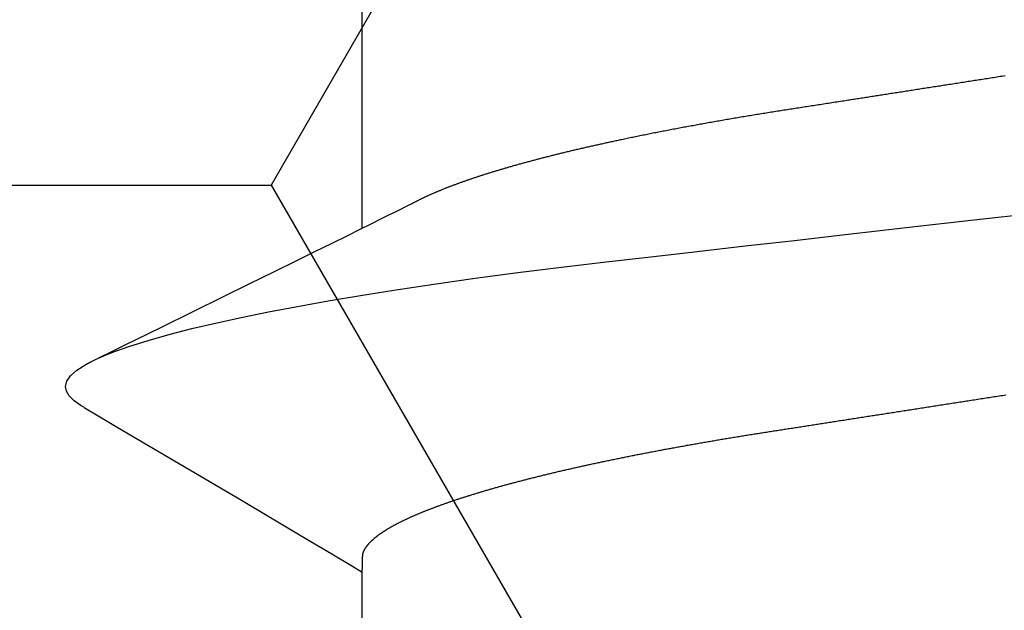
# Model space of a CAD drawing. Units: millimetres. Extents: x -4 to 1877, y -2329 to -50.
# Drawn here: x 1172 to 1175, y -2257 to -2255 of the extents above; entities that cross this region are included whole.
import ezdxf

# ---------------------------------------------------------------- set-up
doc = ezdxf.new("R2010")
doc.units = ezdxf.units.MM
doc.layers.add('CrossSectionsAccess', color=2, linetype='Continuous')
doc.layers.add('CrossSectionsProfils', color=7, linetype='Continuous')

# ---------------------------------------------------------------- blocks, each defined once
blk = doc.blocks.new('902_6555_5', base_point=(3956.9705, 1719.689))
at = {"layer": 'CrossSectionsAccess', "color": 146, "true_color": 0x005f7f}
for p, q in [((3958.9847, 1697.017), (3958.9847, 1696.3684)), ((3958.9847, 1695.517), (3958.9847, 1694.8684))]:
    blk.add_line(p, q, dxfattribs=at)
at = {"layer": 'CrossSectionsAccess', "color": 146, "true_color": 0x005f7f, "flags": 128}
for points in [[(3958.9847, 1696.3684), (3958.9847, 1696.3684), (3958.9847, 1696.3637), (3958.9846, 1696.3594), (3958.9846, 1696.3554), (3958.9845, 1696.3517), (3958.9844, 1696.3483), (3958.9844, 1696.3452), (3958.9843, 1696.3423), (3958.9843, 1696.3397), (3958.9842, 1696.3374), (3958.9841, 1696.3353), (3958.984, 1696.3334), (3958.984, 1696.3317), (3958.9839, 1696.3301), (3958.9838, 1696.3288), (3958.9837, 1696.3275), (3958.9836, 1696.3264), (3958.9835, 1696.3255), (3958.9833, 1696.3246), (3958.9832, 1696.3238), (3958.9831, 1696.3231), (3958.983, 1696.3225), (3958.9828, 1696.3219), (3958.9826, 1696.3214), (3958.9825, 1696.3208), (3958.9823, 1696.3202), (3958.9821, 1696.3197), (3958.9819, 1696.3191), (3958.9817, 1696.3186), (3958.9815, 1696.318), (3958.9812, 1696.3175), (3958.981, 1696.3169), (3958.9808, 1696.3163), (3958.9805, 1696.3158), (3958.9802, 1696.3152), (3958.98, 1696.3147), (3958.9797, 1696.3141), (3958.9794, 1696.3135), (3958.9791, 1696.313), (3958.9788, 1696.3124), (3958.9784, 1696.3119), (3958.9781, 1696.3113), (3958.9778, 1696.3107), (3958.9774, 1696.3102), (3958.9771, 1696.3096), (3958.9767, 1696.309), (3958.9764, 1696.3085), (3958.976, 1696.3079), (3958.9756, 1696.3073), (3958.9752, 1696.3068), (3958.9748, 1696.3062), (3958.9744, 1696.3056), (3958.974, 1696.305), (3958.9736, 1696.3044), (3958.9731, 1696.3039), (3958.9727, 1696.3033), (3958.9722, 1696.3027), (3958.9718, 1696.3021), (3958.9713, 1696.3016), (3958.9709, 1696.301), (3958.9704, 1696.3004), (3958.9699, 1696.2998), (3958.9694, 1696.2992), (3958.9689, 1696.2987), (3958.9684, 1696.2981), (3958.9679, 1696.2975), (3958.9673, 1696.2969), (3958.9668, 1696.2963), (3958.9663, 1696.2957), (3958.9657, 1696.2952), (3958.9651, 1696.2946), (3958.9646, 1696.294), (3958.964, 1696.2934), (3958.9634, 1696.2928), (3958.9628, 1696.2922), (3958.9622, 1696.2916), (3958.9616, 1696.291), (3958.961, 1696.2904), (3958.9603, 1696.2898), (3958.9597, 1696.2893), (3958.959, 1696.2887), (3958.9584, 1696.2881), (3958.9577, 1696.2875), (3958.9571, 1696.2869), (3958.9564, 1696.2863), (3958.9557, 1696.2857), (3958.955, 1696.2851), (3958.9543, 1696.2845), (3958.9536, 1696.2839), (3958.9528, 1696.2833), (3958.9521, 1696.2827), (3958.9514, 1696.2821), (3958.9506, 1696.2815), (3958.9499, 1696.2809), (3958.9491, 1696.2803), (3958.9483, 1696.2797), (3958.9476, 1696.2791), (3958.9476, 1696.2791), (3958.9468, 1696.2785), (3958.946, 1696.2779), (3958.9451, 1696.2773), (3958.9443, 1696.2766), (3958.9435, 1696.276), (3958.9427, 1696.2754), (3958.9418, 1696.2748), (3958.941, 1696.2742), (3958.9401, 1696.2736), (3958.9392, 1696.273), (3958.9384, 1696.2724), (3958.9375, 1696.2718), (3958.9366, 1696.2712), (3958.9357, 1696.2705), (3958.9348, 1696.2699), (3958.9338, 1696.2693), (3958.9329, 1696.2687), (3958.932, 1696.2681), (3958.931, 1696.2675), (3958.9301, 1696.2669), (3958.9291, 1696.2662), (3958.9282, 1696.2656), (3958.9272, 1696.265), (3958.9262, 1696.2644), (3958.9252, 1696.2638), (3958.9242, 1696.2632), (3958.9232, 1696.2626), (3958.9222, 1696.2619), (3958.9212, 1696.2613), (3958.9202, 1696.2607), (3958.9192, 1696.2601), (3958.9181, 1696.2595), (3958.9171, 1696.2589), (3958.916, 1696.2583), (3958.9149, 1696.2577), (3958.9139, 1696.257), (3958.9128, 1696.2564), (3958.9117, 1696.2558), (3958.9106, 1696.2552), (3958.9095, 1696.2546), (3958.9084, 1696.254), (3958.9073, 1696.2534), (3958.9062, 1696.2527), (3958.905, 1696.2521), (3958.9039, 1696.2515), (3958.9027, 1696.2509), (3958.9016, 1696.2503), (3958.9004, 1696.2497), (3958.8992, 1696.249), (3958.898, 1696.2484), (3958.8968, 1696.2478), (3958.8956, 1696.2472), (3958.8944, 1696.2465), (3958.8932, 1696.2459), (3958.892, 1696.2453), (3958.8907, 1696.2447), (3958.8895, 1696.2441), (3958.8882, 1696.2434), (3958.887, 1696.2428), (3958.8857, 1696.2422), (3958.8844, 1696.2416), (3958.8831, 1696.2409), (3958.8819, 1696.2403), (3958.8806, 1696.2397), (3958.8792, 1696.239), (3958.8779, 1696.2384), (3958.8766, 1696.2378), (3958.8753, 1696.2372), (3958.8739, 1696.2365), (3958.8726, 1696.2359), (3958.8712, 1696.2353), (3958.8699, 1696.2347), (3958.8699, 1696.2347), (3958.8685, 1696.234), (3958.8671, 1696.2334), (3958.8657, 1696.2328), (3958.8643, 1696.2321), (3958.8629, 1696.2315), (3958.8615, 1696.2309), (3958.86, 1696.2302), (3958.8586, 1696.2296), (3958.8572, 1696.229), (3958.8557, 1696.2283), (3958.8543, 1696.2277), (3958.8528, 1696.2271), (3958.8513, 1696.2264), (3958.8498, 1696.2258), (3958.8484, 1696.2252), (3958.8469, 1696.2245), (3958.8453, 1696.2239), (3958.8438, 1696.2233), (3958.8423, 1696.2226), (3958.8408, 1696.222), (3958.8392, 1696.2214), (3958.8377, 1696.2207), (3958.8362, 1696.2201), (3958.8346, 1696.2195), (3958.8346, 1696.2195), (3958.833, 1696.2188), (3958.8314, 1696.2182), (3958.8298, 1696.2175), (3958.8283, 1696.2169), (3958.8266, 1696.2163), (3958.825, 1696.2156), (3958.8234, 1696.215), (3958.8218, 1696.2144), (3958.8201, 1696.2137), (3958.8185, 1696.2131), (3958.8169, 1696.2124), (3958.8152, 1696.2118), (3958.8135, 1696.2112), (3958.8118, 1696.2105), (3958.8102, 1696.2099), (3958.8085, 1696.2092), (3958.8068, 1696.2086), (3958.8051, 1696.208), (3958.8034, 1696.2073), (3958.8016, 1696.2067), (3958.7999, 1696.206), (3958.7982, 1696.2054), (3958.7964, 1696.2047), (3958.7947, 1696.2041), (3958.7947, 1696.2041), (3958.7929, 1696.2035), (3958.7911, 1696.2028), (3958.7892, 1696.2021), (3958.7874, 1696.2015), (3958.7856, 1696.2008), (3958.7837, 1696.2002), (3958.7819, 1696.1995), (3958.78, 1696.1989), (3958.7782, 1696.1982), (3958.7763, 1696.1975), (3958.7744, 1696.1969), (3958.7725, 1696.1962), (3958.7706, 1696.1956), (3958.7687, 1696.1949), (3958.7668, 1696.1943), (3958.7649, 1696.1936), (3958.763, 1696.1929), (3958.761, 1696.1923), (3958.7591, 1696.1916), (3958.7571, 1696.191), (3958.7552, 1696.1903), (3958.7532, 1696.1897), (3958.7512, 1696.189), (3958.7492, 1696.1883), (3958.7492, 1696.1883), (3958.7473, 1696.1877), (3958.7453, 1696.187), (3958.7432, 1696.1864), (3958.7412, 1696.1857), (3958.7392, 1696.185), (3958.7372, 1696.1844), (3958.7351, 1696.1837), (3958.7331, 1696.1831), (3958.731, 1696.1824), (3958.729, 1696.1818), (3958.7269, 1696.1811), (3958.7248, 1696.1804), (3958.7227, 1696.1798), (3958.7206, 1696.1791), (3958.7185, 1696.1785), (3958.7164, 1696.1778), (3958.7143, 1696.1771), (3958.7122, 1696.1765), (3958.71, 1696.1758), (3958.7079, 1696.1752), (3958.7057, 1696.1745), (3958.7036, 1696.1738), (3958.7014, 1696.1732), (3958.6993, 1696.1725), (3958.6971, 1696.1719), (3958.6949, 1696.1712), (3958.6927, 1696.1706), (3958.6905, 1696.1699), (3958.6883, 1696.1692), (3958.6861, 1696.1686), (3958.6838, 1696.1679), (3958.6816, 1696.1673), (3958.6794, 1696.1666), (3958.6771, 1696.1659), (3958.6749, 1696.1653), (3958.6726, 1696.1646), (3958.6703, 1696.164), (3958.6681, 1696.1633), (3958.6658, 1696.1627), (3958.6635, 1696.162), (3958.6612, 1696.1613), (3958.6589, 1696.1607), (3958.6565, 1696.16), (3958.6542, 1696.1594), (3958.6519, 1696.1587), (3958.6496, 1696.1581), (3958.6472, 1696.1574), (3958.6449, 1696.1567), (3958.6449, 1696.1567), (3958.6425, 1696.1561), (3958.6401, 1696.1554), (3958.6378, 1696.1548), (3958.6354, 1696.1541), (3958.633, 1696.1535), (3958.6306, 1696.1528), (3958.6282, 1696.1522), (3958.6258, 1696.1515), (3958.6234, 1696.1508), (3958.621, 1696.1502), (3958.6185, 1696.1495), (3958.6161, 1696.1489), (3958.6137, 1696.1482), (3958.6112, 1696.1476), (3958.6088, 1696.1469), (3958.6063, 1696.1463), (3958.6038, 1696.1456), (3958.6013, 1696.145), (3958.5988, 1696.1443), (3958.5964, 1696.1436), (3958.5939, 1696.143), (3958.5913, 1696.1423), (3958.5888, 1696.1417), (3958.5863, 1696.141), (3958.5838, 1696.1404), (3958.5813, 1696.1397), (3958.5787, 1696.1391), (3958.5762, 1696.1384), (3958.5736, 1696.1378), (3958.5711, 1696.1371), (3958.5685, 1696.1365), (3958.5659, 1696.1358), (3958.5633, 1696.1352), (3958.5608, 1696.1345), (3958.5582, 1696.1339), (3958.5556, 1696.1332), (3958.553, 1696.1326), (3958.5503, 1696.1319), (3958.5477, 1696.1313), (3958.5451, 1696.1306), (3958.5425, 1696.13), (3958.5398, 1696.1293), (3958.5372, 1696.1287), (3958.5345, 1696.128), (3958.5319, 1696.1274), (3958.5292, 1696.1267), (3958.5265, 1696.1261), (3958.5238, 1696.1255), (3958.5212, 1696.1248), (3958.5185, 1696.1242), (3958.5158, 1696.1235), (3958.5131, 1696.1229), (3958.5104, 1696.1222), (3958.5077, 1696.1216), (3958.5049, 1696.121), (3958.5022, 1696.1203), (3958.4995, 1696.1197), (3958.4967, 1696.119), (3958.494, 1696.1184), (3958.4913, 1696.1177), (3958.4885, 1696.1171), (3958.4857, 1696.1165), (3958.483, 1696.1158), (3958.4802, 1696.1152), (3958.4774, 1696.1145), (3958.4746, 1696.1139), (3958.4718, 1696.1133), (3958.469, 1696.1126), (3958.4662, 1696.112), (3958.4634, 1696.1114), (3958.4605, 1696.1107), (3958.4577, 1696.1101), (3958.4549, 1696.1094), (3958.4521, 1696.1088), (3958.4492, 1696.1082), (3958.4464, 1696.1075), (3958.4435, 1696.1069), (3958.4407, 1696.1063), (3958.4378, 1696.1056), (3958.435, 1696.105), (3958.4321, 1696.1044), (3958.4292, 1696.1038), (3958.4263, 1696.1031), (3958.4234, 1696.1025), (3958.4205, 1696.1019), (3958.4176, 1696.1012), (3958.4147, 1696.1006), (3958.4118, 1696.1), (3958.4089, 1696.0993), (3958.406, 1696.0987), (3958.403, 1696.0981), (3958.4001, 1696.0975), (3958.3971, 1696.0968), (3958.3942, 1696.0962), (3958.3912, 1696.0956), (3958.3883, 1696.0949), (3958.3853, 1696.0943), (3958.3824, 1696.0937), (3958.3794, 1696.0931), (3958.3764, 1696.0925), (3958.3735, 1696.0918), (3958.3705, 1696.0912), (3958.3675, 1696.0906), (3958.3645, 1696.09), (3958.3615, 1696.0894), (3958.3585, 1696.0888), (3958.3555, 1696.0881), (3958.3525, 1696.0875), (3958.3495, 1696.0869), (3958.3465, 1696.0863), (3958.3435, 1696.0857), (3958.3404, 1696.0851), (3958.3374, 1696.0844), (3958.3343, 1696.0838), (3958.3313, 1696.0832), (3958.3282, 1696.0826), (3958.3252, 1696.082), (3958.3221, 1696.0814), (3958.319, 1696.0808), (3958.3159, 1696.0802), (3958.3129, 1696.0795), (3958.3098, 1696.0789), (3958.3068, 1696.0783), (3958.3037, 1696.0777), (3958.3006, 1696.0771), (3958.2975, 1696.0765), (3958.2944, 1696.0759), (3958.2913, 1696.0753), (3958.2882, 1696.0747), (3958.2851, 1696.0741), (3958.282, 1696.0735), (3958.2789, 1696.0729), (3958.2757, 1696.0723), (3958.2726, 1696.0717), (3958.2695, 1696.0711), (3958.2663, 1696.0705), (3958.2632, 1696.0699), (3958.26, 1696.0693), (3958.2568, 1696.0687), (3958.2537, 1696.0681), (3958.2505, 1696.0675), (3958.2473, 1696.0669), (3958.2441, 1696.0663), (3958.241, 1696.0657), (3958.2378, 1696.0651), (3958.2346, 1696.0645), (3958.2315, 1696.0639), (3958.2283, 1696.0633), (3958.2251, 1696.0628), (3958.2219, 1696.0622), (3958.2187, 1696.0616), (3958.2155, 1696.061), (3958.2123, 1696.0604), (3958.2091, 1696.0598), (3958.2059, 1696.0592), (3958.2027, 1696.0586), (3958.1994, 1696.0581), (3958.1962, 1696.0575), (3958.193, 1696.0569), (3958.1897, 1696.0563), (3958.1865, 1696.0557), (3958.1832, 1696.0551), (3958.18, 1696.0546), (3958.1767, 1696.054), (3958.1735, 1696.0534), (3958.1702, 1696.0528), (3958.1669, 1696.0522), (3958.1636, 1696.0517), (3958.1636, 1696.0517), (3958.1604, 1696.0511), (3958.1571, 1696.0505), (3958.1539, 1696.0499), (3958.1506, 1696.0494), (3958.1473, 1696.0488), (3958.1441, 1696.0482), (3958.1408, 1696.0477), (3958.1375, 1696.0471), (3958.1342, 1696.0465), (3958.1309, 1696.0459), (3958.1276, 1696.0454), (3958.1243, 1696.0448), (3958.121, 1696.0442), (3958.1177, 1696.0437), (3958.1144, 1696.0431), (3958.1111, 1696.0425), (3958.1077, 1696.042), (3958.1044, 1696.0414), (3958.1011, 1696.0408), (3958.0977, 1696.0403), (3958.0944, 1696.0397), (3958.091, 1696.0392), (3958.0877, 1696.0386), (3958.0843, 1696.038), (3958.081, 1696.0375), (3958.0777, 1696.0369), (3958.0743, 1696.0364), (3958.071, 1696.0358), (3958.0677, 1696.0353), (3958.0643, 1696.0347), (3958.061, 1696.0342), (3958.0576, 1696.0336), (3958.0543, 1696.0331), (3958.0509, 1696.0325), (3958.0475, 1696.032), (3958.0442, 1696.0314), (3958.0408, 1696.0309), (3958.0374, 1696.0303), (3958.034, 1696.0298), (3958.0306, 1696.0292), (3958.0272, 1696.0287), (3958.0238, 1696.0281), (3958.0204, 1696.0276), (3958.017, 1696.0271), (3958.0136, 1696.0265), (3958.0102, 1696.026), (3958.0068, 1696.0254), (3958.0034, 1696.0249), (3958, 1696.0244), (3957.9967, 1696.0238), (3957.9933, 1696.0233), (3957.99, 1696.0228), (3957.9866, 1696.0222), (3957.9833, 1696.0217), (3957.9799, 1696.0212), (3957.9765, 1696.0207), (3957.9732, 1696.0201), (3957.9698, 1696.0196), (3957.9664, 1696.0191), (3957.963, 1696.0186), (3957.9596, 1696.018), (3957.9562, 1696.0175), (3957.9528, 1696.017), (3957.9494, 1696.0165), (3957.946, 1696.0159), (3957.9426, 1696.0154), (3957.9392, 1696.0149), (3957.9358, 1696.0143), (3957.9324, 1696.0138), (3957.929, 1696.0133), (3957.9256, 1696.0128), (3957.9221, 1696.0122), (3957.9187, 1696.0117), (3957.9152, 1696.0111), (3957.9117, 1696.0106), (3957.9082, 1696.0101), (3957.9048, 1696.0095), (3957.9013, 1696.009), (3957.8978, 1696.0084), (3957.8943, 1696.0079), (3957.8908, 1696.0074), (3957.8873, 1696.0068), (3957.8838, 1696.0063), (3957.8803, 1696.0057), (3957.8768, 1696.0052), (3957.8733, 1696.0046), (3957.8697, 1696.0041), (3957.8662, 1696.0035), (3957.8627, 1696.003), (3957.8592, 1696.0024), (3957.8556, 1696.0019), (3957.8521, 1696.0013), (3957.8486, 1696.0008), (3957.845, 1696.0002), (3957.8415, 1695.9997), (3957.8379, 1695.9991), (3957.8344, 1695.9986), (3957.8308, 1695.998), (3957.8272, 1695.9975), (3957.8236, 1695.9969), (3957.82, 1695.9964), (3957.8164, 1695.9958), (3957.8128, 1695.9952), (3957.8091, 1695.9947), (3957.8055, 1695.9941), (3957.8019, 1695.9935), (3957.7983, 1695.993), (3957.7947, 1695.9924), (3957.791, 1695.9919), (3957.7874, 1695.9913), (3957.7838, 1695.9907), (3957.7801, 1695.9902), (3957.7765, 1695.9896), (3957.7729, 1695.989), (3957.7692, 1695.9885), (3957.7656, 1695.9879), (3957.7619, 1695.9873), (3957.7583, 1695.9868), (3957.7546, 1695.9862), (3957.7509, 1695.9856), (3957.7509, 1695.9856), (3957.7472, 1695.9851), (3957.7435, 1695.9845), (3957.7398, 1695.9839), (3957.7361, 1695.9833), (3957.7324, 1695.9827), (3957.7287, 1695.9822), (3957.725, 1695.9816), (3957.7212, 1695.981), (3957.7175, 1695.9804), (3957.7138, 1695.9799), (3957.7101, 1695.9793), (3957.7063, 1695.9787), (3957.7026, 1695.9781), (3957.6989, 1695.9775), (3957.6951, 1695.977), (3957.6914, 1695.9764), (3957.6876, 1695.9758), (3957.6839, 1695.9752), (3957.6801, 1695.9746), (3957.6764, 1695.974), (3957.6726, 1695.9735), (3957.6688, 1695.9729), (3957.6651, 1695.9723), (3957.6613, 1695.9717), (3957.6574, 1695.9711), (3957.6536, 1695.9705), (3957.6497, 1695.9699), (3957.6458, 1695.9693), (3957.6419, 1695.9687), (3957.638, 1695.9681), (3957.6341, 1695.9675), (3957.6302, 1695.9669), (3957.6263, 1695.9663), (3957.6224, 1695.9657), (3957.6185, 1695.965), (3957.6146, 1695.9644), (3957.6107, 1695.9638), (3957.6067, 1695.9632), (3957.6028, 1695.9626), (3957.5989, 1695.962), (3957.595, 1695.9614), (3957.591, 1695.9608), (3957.5871, 1695.9602), (3957.5832, 1695.9596), (3957.5792, 1695.959), (3957.5753, 1695.9583), (3957.5714, 1695.9577), (3957.5674, 1695.9571), (3957.5635, 1695.9565), (3957.5595, 1695.9559), (3957.5555, 1695.9553), (3957.5515, 1695.9546), (3957.5475, 1695.954), (3957.5435, 1695.9534), (3957.5396, 1695.9528), (3957.5356, 1695.9522), (3957.5316, 1695.9515), (3957.5276, 1695.9509), (3957.5236, 1695.9503), (3957.5196, 1695.9497), (3957.5156, 1695.9491), (3957.5116, 1695.9484), (3957.5076, 1695.9478), (3957.5035, 1695.9472), (3957.4995, 1695.9466), (3957.4955, 1695.9459), (3957.4915, 1695.9453), (3957.4875, 1695.9447), (3957.4835, 1695.9441), (3957.4794, 1695.9434), (3957.4754, 1695.9428), (3957.4714, 1695.9422), (3957.4714, 1695.9422), (3957.4673, 1695.9416), (3957.4633, 1695.9409), (3957.4592, 1695.9403), (3957.4551, 1695.9397), (3957.4511, 1695.939), (3957.447, 1695.9384), (3957.4429, 1695.9378), (3957.4389, 1695.9371), (3957.4348, 1695.9365), (3957.4307, 1695.9359), (3957.4266, 1695.9352), (3957.4226, 1695.9346), (3957.4185, 1695.934), (3957.4144, 1695.9333), (3957.4103, 1695.9327), (3957.4062, 1695.9321), (3957.4021, 1695.9314), (3957.3981, 1695.9308), (3957.394, 1695.9302), (3957.3899, 1695.9295)], [(3959.6742, 1695.9611), (3959.5784, 1696.0175), (3959.2845, 1696.1906), (3959.1264, 1696.2842), (3959.0602, 1696.3235), (3959.0094, 1696.3537), (3958.9847, 1696.3684)], [(3959.6736, 1695.9612), (3959.6816, 1695.9566), (3959.6988, 1695.9442), (3959.711, 1695.9321), (3959.7181, 1695.9204), (3959.7205, 1695.909), (3959.7174, 1695.896), (3959.708, 1695.8825), (3959.6922, 1695.8686), (3959.6697, 1695.8543), (3959.6406, 1695.8396), (3959.6054, 1695.8249), (3959.5637, 1695.8099), (3959.5155, 1695.7947), (3959.461, 1695.7793), (3959.4071, 1695.7655), (3959.3484, 1695.7517), (3959.285, 1695.7379), (3959.2172, 1695.7241), (3959.1452, 1695.7104), (3959.0691, 1695.6968), (3958.9894, 1695.6834), (3958.9062, 1695.6701), (3958.8074, 1695.6554), (3958.705, 1695.6409), (3958.5995, 1695.6269), (3958.4912, 1695.6132), (3958.3807, 1695.6001), (3958.2697, 1695.5874), (3958.1548, 1695.5743), (3958.036, 1695.5608), (3957.9137, 1695.5469), (3957.8017, 1695.5342), (3957.6874, 1695.5212), (3957.5711, 1695.5079), (3957.4531, 1695.4945), (3957.3337, 1695.4809)], [(3957.3916, 1695.1395), (3957.3957, 1695.1402), (3957.3997, 1695.1408), (3957.4038, 1695.1414), (3957.4078, 1695.1421), (3957.4119, 1695.1427), (3957.4159, 1695.1433), (3957.42, 1695.1439), (3957.424, 1695.1446), (3957.428, 1695.1452), (3957.4319, 1695.1458), (3957.4359, 1695.1464), (3957.4398, 1695.147), (3957.4438, 1695.1476), (3957.4477, 1695.1483), (3957.4516, 1695.1489), (3957.4556, 1695.1495), (3957.4595, 1695.1501), (3957.4634, 1695.1507), (3957.4674, 1695.1513), (3957.4713, 1695.1519), (3957.4752, 1695.1525), (3957.4791, 1695.1531), (3957.483, 1695.1537), (3957.487, 1695.1544), (3957.4909, 1695.155), (3957.4948, 1695.1556), (3957.4987, 1695.1562), (3957.5026, 1695.1568), (3957.5065, 1695.1574), (3957.5104, 1695.158), (3957.5143, 1695.1586), (3957.5182, 1695.1592), (3957.5221, 1695.1598), (3957.5259, 1695.1604), (3957.5298, 1695.161), (3957.5337, 1695.1616), (3957.5375, 1695.1622), (3957.5414, 1695.1628), (3957.5452, 1695.1634), (3957.5491, 1695.164), (3957.5529, 1695.1646), (3957.5568, 1695.1652), (3957.5606, 1695.1658), (3957.5644, 1695.1664), (3957.5683, 1695.167), (3957.5721, 1695.1676), (3957.5759, 1695.1682), (3957.5798, 1695.1688), (3957.5836, 1695.1694), (3957.5874, 1695.17), (3957.5912, 1695.1706), (3957.5951, 1695.1711), (3957.5989, 1695.1717), (3957.6027, 1695.1723), (3957.6065, 1695.1729), (3957.6103, 1695.1735), (3957.6141, 1695.1741), (3957.6179, 1695.1747), (3957.6216, 1695.1753), (3957.6254, 1695.1759), (3957.6291, 1695.1764), (3957.6329, 1695.177), (3957.6367, 1695.1776), (3957.6404, 1695.1782), (3957.6442, 1695.1788), (3957.6479, 1695.1794), (3957.6517, 1695.1799), (3957.6554, 1695.1805), (3957.6591, 1695.1811), (3957.6629, 1695.1817), (3957.6666, 1695.1823), (3957.6703, 1695.1828), (3957.6741, 1695.1834), (3957.6778, 1695.184), (3957.6815, 1695.1846), (3957.6852, 1695.1852), (3957.6889, 1695.1857), (3957.6926, 1695.1863), (3957.6964, 1695.1869), (3957.7001, 1695.1875), (3957.7001, 1695.1875), (3957.7037, 1695.188), (3957.7074, 1695.1886), (3957.7111, 1695.1892), (3957.7147, 1695.1897), (3957.7184, 1695.1903), (3957.722, 1695.1909), (3957.7257, 1695.1914), (3957.7293, 1695.192), (3957.733, 1695.1926), (3957.7366, 1695.1931), (3957.7402, 1695.1937), (3957.7439, 1695.1943), (3957.7475, 1695.1948), (3957.7511, 1695.1954), (3957.7547, 1695.196), (3957.7584, 1695.1965), (3957.762, 1695.1971), (3957.7656, 1695.1976), (3957.7692, 1695.1982), (3957.7728, 1695.1988), (3957.7764, 1695.1993), (3957.78, 1695.1999), (3957.7836, 1695.2004), (3957.7872, 1695.201), (3957.7914, 1695.2017), (3957.7957, 1695.2023), (3957.7999, 1695.203), (3957.8041, 1695.2036), (3957.8083, 1695.2043), (3957.8125, 1695.2049), (3957.8167, 1695.2056), (3957.8209, 1695.2062), (3957.8251, 1695.2069), (3957.8292, 1695.2075), (3957.8334, 1695.2082), (3957.8376, 1695.2088), (3957.8418, 1695.2095), (3957.8459, 1695.2101), (3957.8501, 1695.2108), (3957.8542, 1695.2114), (3957.8584, 1695.2121), (3957.8625, 1695.2127), (3957.8667, 1695.2133), (3957.8708, 1695.214), (3957.8749, 1695.2146), (3957.879, 1695.2153), (3957.8832, 1695.2159), (3957.8873, 1695.2165), (3957.8873, 1695.2165), (3957.8913, 1695.2172), (3957.8954, 1695.2178), (3957.8995, 1695.2184), (3957.9035, 1695.2191), (3957.9075, 1695.2197), (3957.9116, 1695.2203), (3957.9156, 1695.221), (3957.9197, 1695.2216), (3957.9237, 1695.2222), (3957.9277, 1695.2228), (3957.9317, 1695.2235), (3957.9357, 1695.2241), (3957.9397, 1695.2247), (3957.9437, 1695.2253), (3957.9477, 1695.226), (3957.9517, 1695.2266), (3957.9557, 1695.2272), (3957.9597, 1695.2278), (3957.9636, 1695.2285), (3957.9676, 1695.2291), (3957.9716, 1695.2297), (3957.9755, 1695.2304), (3957.9795, 1695.231), (3957.9834, 1695.2316), (3957.9874, 1695.2323), (3957.9914, 1695.2329), (3957.9953, 1695.2336), (3957.9993, 1695.2342), (3958.0033, 1695.2348), (3958.0072, 1695.2355), (3958.0112, 1695.2361), (3958.0151, 1695.2368), (3958.019, 1695.2374), (3958.023, 1695.2381), (3958.0269, 1695.2387), (3958.0308, 1695.2394), (3958.0347, 1695.24), (3958.0386, 1695.2407), (3958.0425, 1695.2413), (3958.0464, 1695.242), (3958.0503, 1695.2426), (3958.0542, 1695.2433), (3958.058, 1695.2439), (3958.0619, 1695.2446), (3958.0658, 1695.2453), (3958.0696, 1695.2459), (3958.0735, 1695.2466), (3958.0773, 1695.2472), (3958.0812, 1695.2479), (3958.0851, 1695.2486), (3958.089, 1695.2492), (3958.0928, 1695.2499), (3958.0967, 1695.2506), (3958.1005, 1695.2513), (3958.1044, 1695.2519), (3958.1082, 1695.2526), (3958.1121, 1695.2533), (3958.1159, 1695.2539), (3958.1197, 1695.2546), (3958.1235, 1695.2553), (3958.1273, 1695.256), (3958.1311, 1695.2566), (3958.1349, 1695.2573), (3958.1387, 1695.258), (3958.1425, 1695.2587), (3958.1463, 1695.2594), (3958.15, 1695.26), (3958.1538, 1695.2607), (3958.1575, 1695.2614), (3958.1613, 1695.2621), (3958.165, 1695.2628), (3958.1688, 1695.2635), (3958.1725, 1695.2641), (3958.1763, 1695.2648), (3958.18, 1695.2655), (3958.1838, 1695.2662), (3958.1875, 1695.2669), (3958.1913, 1695.2676), (3958.195, 1695.2683), (3958.1987, 1695.269), (3958.2024, 1695.2697), (3958.2061, 1695.2704), (3958.2098, 1695.2711), (3958.2135, 1695.2718), (3958.2172, 1695.2725), (3958.2208, 1695.2732), (3958.2245, 1695.2739), (3958.2282, 1695.2746), (3958.2318, 1695.2753), (3958.2355, 1695.276), (3958.2391, 1695.2767), (3958.2427, 1695.2774), (3958.2463, 1695.2781), (3958.25, 1695.2788), (3958.2536, 1695.2795), (3958.2572, 1695.2802), (3958.2608, 1695.2809), (3958.2644, 1695.2817), (3958.268, 1695.2824), (3958.2716, 1695.2831), (3958.2752, 1695.2838), (3958.2788, 1695.2845), (3958.2824, 1695.2852), (3958.2859, 1695.286), (3958.2895, 1695.2867), (3958.2931, 1695.2874), (3958.2966, 1695.2881), (3958.3001, 1695.2888), (3958.3037, 1695.2895), (3958.3072, 1695.2903), (3958.3107, 1695.291), (3958.3142, 1695.2917), (3958.3177, 1695.2924), (3958.3212, 1695.2932), (3958.3247, 1695.2939), (3958.3282, 1695.2946), (3958.3316, 1695.2953), (3958.3351, 1695.296), (3958.3385, 1695.2968), (3958.342, 1695.2975), (3958.3449, 1695.2981), (3958.3479, 1695.2987), (3958.3508, 1695.2994), (3958.3538, 1695.3), (3958.3567, 1695.3006), (3958.3596, 1695.3013), (3958.3626, 1695.3019), (3958.3655, 1695.3025), (3958.3684, 1695.3031), (3958.3713, 1695.3038), (3958.3742, 1695.3044), (3958.3771, 1695.305), (3958.38, 1695.3056), (3958.3828, 1695.3063), (3958.3857, 1695.3069), (3958.3886, 1695.3075), (3958.3914, 1695.3082), (3958.3943, 1695.3088), (3958.3971, 1695.3094), (3958.4, 1695.3101), (3958.4028, 1695.3107), (3958.4056, 1695.3113), (3958.4085, 1695.312), (3958.4113, 1695.3126), (3958.4141, 1695.3132), (3958.4169, 1695.3139), (3958.4197, 1695.3145), (3958.4225, 1695.3151), (3958.4253, 1695.3158), (3958.4281, 1695.3164), (3958.4309, 1695.3171), (3958.4337, 1695.3177), (3958.4365, 1695.3183), (3958.4392, 1695.319), (3958.442, 1695.3196), (3958.4448, 1695.3202), (3958.4475, 1695.3209), (3958.4502, 1695.3215), (3958.453, 1695.3222), (3958.4557, 1695.3228), (3958.4584, 1695.3234), (3958.4611, 1695.3241), (3958.4638, 1695.3247), (3958.4665, 1695.3254), (3958.4692, 1695.326), (3958.4719, 1695.3267), (3958.4746, 1695.3273), (3958.4773, 1695.3279), (3958.4773, 1695.3279), (3958.4799, 1695.3286), (3958.4826, 1695.3292), (3958.4853, 1695.3299), (3958.4879, 1695.3305), (3958.4906, 1695.3312), (3958.4932, 1695.3318), (3958.4959, 1695.3325), (3958.4985, 1695.3331), (3958.5011, 1695.3337), (3958.5037, 1695.3344), (3958.5063, 1695.335), (3958.5089, 1695.3357), (3958.5115, 1695.3363), (3958.5141, 1695.337), (3958.5167, 1695.3376), (3958.5193, 1695.3383), (3958.5219, 1695.3389), (3958.5244, 1695.3396), (3958.527, 1695.3402), (3958.5295, 1695.3409), (3958.5321, 1695.3415), (3958.5346, 1695.3422), (3958.5371, 1695.3428), (3958.5396, 1695.3435), (3958.5421, 1695.3441), (3958.5447, 1695.3448), (3958.5472, 1695.3454), (3958.5497, 1695.3461), (3958.5521, 1695.3467), (3958.5546, 1695.3474), (3958.5571, 1695.348), (3958.5596, 1695.3487), (3958.562, 1695.3493), (3958.5645, 1695.35), (3958.5669, 1695.3507), (3958.5694, 1695.3513), (3958.5718, 1695.352), (3958.5742, 1695.3526), (3958.5767, 1695.3533), (3958.5791, 1695.3539), (3958.5815, 1695.3546), (3958.5839, 1695.3552), (3958.5863, 1695.3559), (3958.5886, 1695.3565), (3958.591, 1695.3572), (3958.5934, 1695.3578), (3958.5957, 1695.3585), (3958.5981, 1695.3592), (3958.6004, 1695.3598), (3958.6028, 1695.3605), (3958.6051, 1695.3611), (3958.6074, 1695.3618), (3958.6098, 1695.3624), (3958.6121, 1695.3631), (3958.6144, 1695.3637), (3958.6167, 1695.3644), (3958.619, 1695.3651), (3958.6212, 1695.3657), (3958.6235, 1695.3664), (3958.6258, 1695.367), (3958.628, 1695.3677), (3958.6303, 1695.3683), (3958.6325, 1695.369), (3958.6348, 1695.3697), (3958.637, 1695.3703), (3958.6392, 1695.371), (3958.6414, 1695.3716), (3958.6436, 1695.3723), (3958.6458, 1695.3729), (3958.648, 1695.3736), (3958.6502, 1695.3743), (3958.6524, 1695.3749), (3958.6545, 1695.3756), (3958.6567, 1695.3762), (3958.6588, 1695.3768), (3958.6609, 1695.3775), (3958.663, 1695.3781), (3958.6651, 1695.3788), (3958.6672, 1695.3794), (3958.6692, 1695.3801), (3958.6713, 1695.3807), (3958.6734, 1695.3814), (3958.6754, 1695.382), (3958.6775, 1695.3827), (3958.6795, 1695.3833), (3958.6816, 1695.3839), (3958.6836, 1695.3846), (3958.6856, 1695.3852), (3958.6876, 1695.3859), (3958.6896, 1695.3865), (3958.6916, 1695.3872), (3958.6936, 1695.3878), (3958.6956, 1695.3885), (3958.6976, 1695.3891), (3958.6995, 1695.3898), (3958.7015, 1695.3904), (3958.7015, 1695.3904), (3958.7034, 1695.391), (3958.7054, 1695.3917), (3958.7073, 1695.3923), (3958.7092, 1695.393), (3958.7112, 1695.3936), (3958.7131, 1695.3943), (3958.715, 1695.3949), (3958.7169, 1695.3956), (3958.7188, 1695.3962), (3958.7206, 1695.3968), (3958.7225, 1695.3975), (3958.7244, 1695.3981), (3958.7262, 1695.3988), (3958.7281, 1695.3994), (3958.7299, 1695.4001), (3958.7318, 1695.4007), (3958.7336, 1695.4014), (3958.7354, 1695.402), (3958.7372, 1695.4026), (3958.739, 1695.4033), (3958.7408, 1695.4039), (3958.7426, 1695.4046), (3958.7444, 1695.4052), (3958.7462, 1695.4059), (3958.7479, 1695.4065), (3958.7497, 1695.4071), (3958.7515, 1695.4078), (3958.7532, 1695.4084), (3958.7549, 1695.4091), (3958.7567, 1695.4097), (3958.7584, 1695.4103), (3958.7601, 1695.411), (3958.7618, 1695.4116), (3958.7635, 1695.4123), (3958.7652, 1695.4129), (3958.7668, 1695.4135), (3958.7685, 1695.4142), (3958.7702, 1695.4148), (3958.7718, 1695.4155), (3958.7735, 1695.4161), (3958.7751, 1695.4167), (3958.7767, 1695.4174), (3958.7784, 1695.418), (3958.78, 1695.4187), (3958.7816, 1695.4193), (3958.7832, 1695.4199), (3958.7848, 1695.4206), (3958.7863, 1695.4212), (3958.7879, 1695.4219), (3958.7895, 1695.4225), (3958.791, 1695.4231), (3958.7926, 1695.4238), (3958.7941, 1695.4244), (3958.7956, 1695.425), (3958.7972, 1695.4257), (3958.7987, 1695.4263), (3958.8002, 1695.4269), (3958.8017, 1695.4276), (3958.8032, 1695.4282), (3958.8046, 1695.4288), (3958.8061, 1695.4295), (3958.8076, 1695.4301), (3958.8091, 1695.4307), (3958.8105, 1695.4314), (3958.8119, 1695.432), (3958.8134, 1695.4326), (3958.8148, 1695.4333), (3958.8162, 1695.4339), (3958.8177, 1695.4345), (3958.8191, 1695.4352), (3958.8205, 1695.4358), (3958.8219, 1695.4364), (3958.8219, 1695.4364), (3958.8233, 1695.4371), (3958.8247, 1695.4377), (3958.8261, 1695.4383), (3958.8275, 1695.439), (3958.8288, 1695.4396), (3958.8302, 1695.4403), (3958.8316, 1695.4409), (3958.8329, 1695.4415), (3958.8343, 1695.4422), (3958.8356, 1695.4428), (3958.8369, 1695.4435), (3958.8382, 1695.4441), (3958.8396, 1695.4447), (3958.8409, 1695.4454), (3958.8421, 1695.446), (3958.8434, 1695.4467), (3958.8447, 1695.4473), (3958.8459, 1695.4479), (3958.8472, 1695.4486), (3958.8484, 1695.4492), (3958.8496, 1695.4498), (3958.8509, 1695.4505), (3958.8521, 1695.4511), (3958.8532, 1695.4517), (3958.8532, 1695.4517), (3958.8542, 1695.4522), (3958.8555, 1695.4529), (3958.8575, 1695.4539), (3958.8605, 1695.4555), (3958.8649, 1695.4577), (3958.871, 1695.4607), (3958.8792, 1695.4648), (3958.8897, 1695.4701), (3958.9031, 1695.4767), (3958.9196, 1695.4848), (3958.9395, 1695.4947), (3958.9632, 1695.5064), (3958.991, 1695.5201), (3959.0234, 1695.5361), (3959.0605, 1695.5544), (3959.1029, 1695.5753), (3959.1508, 1695.5989), (3959.2045, 1695.6254), (3959.2645, 1695.6549), (3959.331, 1695.6876), (3959.4045, 1695.7238), (3959.4852, 1695.7635), (3959.5735, 1695.8069), (3959.6697, 1695.8543), (3959.6697, 1695.8543)]]:
    blk.add_lwpolyline(points, dxfattribs=at)
blk = doc.blocks.new('Hatch47479', base_point=(3514.74, -4584.6198))
at = {"layer": 'CrossSectionsProfils', "color": 1}
for p, q in [((3117.5, -4548.7984), (3118.125, -4547.7159)), ((3116.25, -4548.7984), (3117.5, -4548.7984)), ((3118.125, -4549.881), (3117.5, -4548.7984))]:
    blk.add_line(p, q, dxfattribs=at)
blk = doc.blocks.new('550_0841_6', base_point=(3119.74, -4584.6198))
at = {"layer": 'CrossSectionsProfils'}
blk.add_blockref('Hatch47479', (3514.74, -4584.6198), dxfattribs=at)
blk = doc.blocks.new('CS_1HORL1')
at = {"layer": 'CrossSectionsAccess', "rotation": 180}
blk.add_blockref('902_6555_5', (1175, -60.1), dxfattribs=at)
at = {"layer": 'CrossSectionsProfils', "yscale": -1}
blk.add_blockref('550_0841_6', (1175, 0), dxfattribs=at)

msp = doc.modelspace()

# ---------------------------------------------------------------- block references
msp.add_blockref('CS_1HORL1', (0, -2220))
at = {"layer": 'CrossSectionsAccess', "rotation": 180}
msp.add_blockref('902_6555_5', (1175, -2280.1), dxfattribs=at)
at = {"layer": 'CrossSectionsProfils', "yscale": -1}
msp.add_blockref('550_0841_6', (1175, -2220), dxfattribs=at)

doc.saveas('drawing.dxf')
